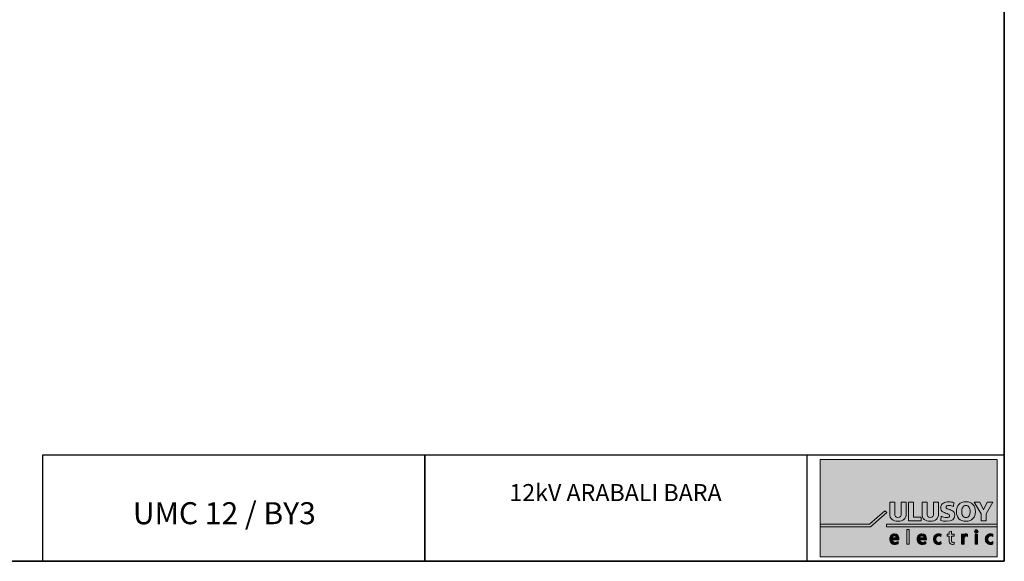
# Model space of a CAD drawing. Units: inches. Extents: x 2 to 295, y 2 to 215.
# Drawn here: x 102 to 295, y 2 to 108 of the extents above; entities that cross this region are included whole.
import ezdxf

# ---------------------------------------------------------------- set-up
doc = ezdxf.new("R2010")
doc.units = ezdxf.units.IN
doc.header["$MEASUREMENT"] = 0

# ---------------------------------------------------------------- blocks, each defined once
blk = doc.blocks.new('block 3')
at = {"lineweight": 0}
for points in [[(276.22, 13.6), (277.2, 13.6), (277.2, 10.64), (278.72, 10.64), (278.72, 9.91), (276.22, 9.91), (276.22, 13.6)], [(290.46, 11.3), (289.09, 13.6), (290.22, 13.6), (290.95, 12.12), (291.66, 13.6), (292.79, 13.6), (291.44, 11.3), (291.44, 9.91), (290.46, 9.91), (290.46, 11.3)]]:
    blk.add_lwpolyline(points, dxfattribs=at)
for points, knots in [([(275.79, 11.31), (275.79, 10.82), (275.64, 10.45), (275.34, 10.2), (275.07, 9.96), (274.68, 9.84), (274.17, 9.84), (273.67, 9.84), (273.28, 9.96), (273.01, 10.2), (272.71, 10.45), (272.56, 10.82), (272.56, 11.31), (272.56, 11.31), (272.56, 13.6), (272.56, 13.6), (272.56, 13.6), (273.54, 13.6), (273.54, 13.6), (273.54, 13.6), (273.54, 11.47), (273.54, 11.47), (273.54, 10.87), (273.75, 10.57), (274.17, 10.57), (274.6, 10.57), (274.81, 10.87), (274.81, 11.47), (274.81, 11.47), (274.81, 13.6), (274.81, 13.6), (274.81, 13.6), (275.79, 13.6), (275.79, 13.6), (275.79, 13.6), (275.79, 11.31), (275.79, 11.31)], [0, 0, 0, 0, 1, 1, 1, 2, 2, 2, 3, 3, 3, 4, 4, 4, 5, 5, 5, 6, 6, 6, 7, 7, 7, 8, 8, 8, 9, 9, 9, 10, 10, 10, 11, 11, 11, 12, 12, 12, 12]), ([(282.13, 11.31), (282.13, 10.82), (281.98, 10.45), (281.68, 10.2), (281.4, 9.96), (281.01, 9.84), (280.51, 9.84), (280.01, 9.84), (279.62, 9.96), (279.34, 10.2), (279.04, 10.45), (278.89, 10.82), (278.89, 11.31), (278.89, 11.31), (278.89, 13.6), (278.89, 13.6), (278.89, 13.6), (279.88, 13.6), (279.88, 13.6), (279.88, 13.6), (279.88, 11.47), (279.88, 11.47), (279.88, 10.87), (280.09, 10.57), (280.51, 10.57), (280.94, 10.57), (281.15, 10.87), (281.15, 11.47), (281.15, 11.47), (281.15, 13.6), (281.15, 13.6), (281.15, 13.6), (282.13, 13.6), (282.13, 13.6), (282.13, 13.6), (282.13, 11.31), (282.13, 11.31)], [0, 0, 0, 0, 1, 1, 1, 2, 2, 2, 3, 3, 3, 4, 4, 4, 5, 5, 5, 6, 6, 6, 7, 7, 7, 8, 8, 8, 9, 9, 9, 10, 10, 10, 11, 11, 11, 12, 12, 12, 12]), ([(282.67, 10.82), (282.97, 10.65), (283.31, 10.57), (283.69, 10.57), (284.09, 10.57), (284.3, 10.69), (284.3, 10.93), (284.3, 11.11), (284.14, 11.25), (283.84, 11.36), (283.36, 11.52), (283.08, 11.62), (283, 11.67), (282.7, 11.86), (282.55, 12.15), (282.55, 12.53), (282.55, 12.94), (282.73, 13.24), (283.08, 13.43), (283.36, 13.59), (283.72, 13.66), (284.16, 13.66), (284.53, 13.66), (284.84, 13.62), (285.11, 13.52), (285.11, 13.52), (285.05, 12.76), (285.05, 12.76), (284.8, 12.88), (284.53, 12.93), (284.23, 12.93), (283.79, 12.93), (283.57, 12.82), (283.57, 12.59), (283.57, 12.44), (283.72, 12.32), (284.02, 12.22), (284.47, 12.09), (284.75, 11.99), (284.86, 11.92), (285.16, 11.73), (285.31, 11.44), (285.31, 11.06), (285.31, 10.25), (284.77, 9.84), (283.69, 9.84), (283.28, 9.84), (282.92, 9.9), (282.59, 10), (282.59, 10), (282.67, 10.82), (282.67, 10.82)], [0, 0, 0, 0, 1, 1, 1, 2, 2, 2, 3, 3, 3, 4, 4, 4, 5, 5, 5, 6, 6, 6, 7, 7, 7, 8, 8, 8, 9, 9, 9, 10, 10, 10, 11, 11, 11, 12, 12, 12, 13, 13, 13, 14, 14, 14, 15, 15, 15, 16, 16, 16, 17, 17, 17, 17]), ([(287.5, 13.66), (288.1, 13.66), (288.56, 13.49), (288.88, 13.16), (289.2, 12.82), (289.35, 12.35), (289.35, 11.75), (289.35, 11.16), (289.2, 10.69), (288.88, 10.36), (288.56, 10.01), (288.1, 9.84), (287.5, 9.84), (286.91, 9.84), (286.45, 10.01), (286.13, 10.35), (285.81, 10.69), (285.65, 11.16), (285.65, 11.75), (285.65, 12.35), (285.81, 12.82), (286.13, 13.16), (286.44, 13.49), (286.9, 13.66), (287.5, 13.66)], [0, 0, 0, 0, 1, 1, 1, 2, 2, 2, 3, 3, 3, 4, 4, 4, 5, 5, 5, 6, 6, 6, 7, 7, 7, 8, 8, 8, 8]), ([(287.5, 10.57), (287.78, 10.57), (287.99, 10.69), (288.14, 10.93), (288.27, 11.14), (288.34, 11.42), (288.34, 11.75), (288.34, 12.1), (288.27, 12.38), (288.14, 12.58), (288, 12.82), (287.79, 12.93), (287.5, 12.93), (287.22, 12.93), (287.01, 12.82), (286.86, 12.58), (286.73, 12.38), (286.67, 12.1), (286.67, 11.75), (286.67, 11.42), (286.73, 11.14), (286.86, 10.93), (287.01, 10.69), (287.22, 10.57), (287.5, 10.57)], [0, 0, 0, 0, 1, 1, 1, 2, 2, 2, 3, 3, 3, 4, 4, 4, 5, 5, 5, 6, 6, 6, 7, 7, 7, 8, 8, 8, 8])]:
    blk.add_open_spline(points, degree=3, knots=knots, dxfattribs=at)
blk = doc.blocks.new('block 2')
at = {"true_color": 0x0069aa}
h = blk.add_hatch(color=144, dxfattribs=at)
h.dxf.hatch_style = 2
h.paths.add_polyline_path([(293.61, 21.94), (258.92, 21.94), (258.92, 2.86), (293.61, 2.86)])
at = {"true_color": 0xa6a8ab}
h = blk.add_hatch(color=253, dxfattribs=at)
h.dxf.hatch_style = 2
h.paths.add_polyline_path([(268.78, 8.78), (258.92, 8.78), (258.92, 9.27), (268.6, 9.27), (271.63, 11.91), (271.96, 11.54)])
h = blk.add_hatch(color=253, dxfattribs=at)
h.dxf.hatch_style = 2
h.paths.add_polyline_path([(293.61, 8.78), (271.94, 8.78), (271.94, 9.27), (293.61, 9.27)])
h = blk.add_hatch(color=253, dxfattribs=at)
h.dxf.hatch_style = 2
h.paths.add_polyline_path([(275.93, 5.35), (276.39, 5.35), (276.39, 8.21), (275.93, 8.21)])
h = blk.add_hatch(color=253, dxfattribs=at)
h.dxf.hatch_style = 2
edge = h.paths.add_edge_path()
edge.add_spline(control_points=[(284.92, 5.7), (284.85, 5.7), (284.8, 5.72), (284.76, 5.77), (284.71, 5.82), (284.69, 5.89), (284.69, 5.97), (284.69, 5.97), (284.69, 6.93), (284.69, 6.93), (284.69, 6.93), (285.18, 6.93), (285.18, 6.93), (285.18, 6.93), (285.18, 7.33), (285.18, 7.33), (285.18, 7.33), (284.69, 7.33), (284.69, 7.33), (284.69, 7.33), (284.69, 7.9), (284.69, 7.9), (284.69, 7.9), (284.23, 7.75), (284.23, 7.75), (284.23, 7.75), (284.23, 7.33), (284.23, 7.33), (284.23, 7.33), (283.8, 7.33), (283.8, 7.33), (283.8, 7.33), (283.8, 6.93), (283.8, 6.93), (283.8, 6.93), (284.23, 6.93), (284.23, 6.93), (284.23, 6.93), (284.23, 5.91), (284.23, 5.91), (284.23, 5.51), (284.44, 5.3), (284.86, 5.3), (284.94, 5.3), (285.04, 5.32), (285.17, 5.36), (285.17, 5.36), (285.21, 5.37), (285.21, 5.37), (285.21, 5.37), (285.21, 5.71), (285.21, 5.71), (285.21, 5.71), (285.12, 5.76), (285.12, 5.76), (285.06, 5.72), (284.99, 5.7), (284.92, 5.7)], knot_values=[0, 0, 0, 0, 1, 1, 1, 2, 2, 2, 3, 3, 3, 4, 4, 4, 5, 5, 5, 6, 6, 6, 7, 7, 7, 8, 8, 8, 9, 9, 9, 10, 10, 10, 11, 11, 11, 12, 12, 12, 13, 13, 13, 14, 14, 14, 15, 15, 15, 16, 16, 16, 17, 17, 17, 18, 18, 18, 19, 19, 19, 19], degree=3, periodic=1)
h = blk.add_hatch(color=253, dxfattribs=at)
h.dxf.hatch_style = 2
edge = h.paths.add_edge_path()
edge.add_spline(control_points=[(289.88, 7.86), (289.88, 8.06), (289.72, 8.21), (289.53, 8.21), (289.34, 8.21), (289.18, 8.06), (289.18, 7.86), (289.18, 7.67), (289.34, 7.52), (289.53, 7.52), (289.72, 7.52), (289.88, 7.67), (289.88, 7.86)], knot_values=[0, 0, 0, 0, 1, 1, 1, 2, 2, 2, 3, 3, 3, 4, 4, 4, 4], degree=3, periodic=1)
h = blk.add_hatch(color=253, dxfattribs=at)
h.dxf.hatch_style = 2
edge = h.paths.add_edge_path()
edge.add_spline(control_points=[(273.49, 7.38), (273.21, 7.38), (272.99, 7.28), (272.81, 7.09), (272.64, 6.91), (272.56, 6.66), (272.56, 6.37), (272.56, 6.05), (272.64, 5.79), (272.8, 5.6), (272.98, 5.4), (273.24, 5.3), (273.58, 5.3), (273.76, 5.3), (273.96, 5.35), (274.19, 5.43), (274.19, 5.43), (274.23, 5.44), (274.23, 5.44), (274.23, 5.44), (274.23, 5.83), (274.23, 5.83), (274.23, 5.83), (274.13, 5.87), (274.13, 5.87), (274.09, 5.84), (274.02, 5.8), (273.92, 5.76), (273.8, 5.72), (273.69, 5.7), (273.6, 5.7), (273.44, 5.7), (273.32, 5.75), (273.21, 5.86), (273.11, 5.95), (273.06, 6.07), (273.04, 6.2), (273.04, 6.2), (274.37, 6.2), (274.37, 6.2), (274.37, 6.2), (274.37, 6.26), (274.37, 6.26), (274.37, 7), (274.08, 7.38), (273.49, 7.38)], knot_values=[0, 0, 0, 0, 1, 1, 1, 2, 2, 2, 3, 3, 3, 4, 4, 4, 5, 5, 5, 6, 6, 6, 7, 7, 7, 8, 8, 8, 9, 9, 9, 10, 10, 10, 11, 11, 11, 12, 12, 12, 13, 13, 13, 14, 14, 14, 15, 15, 15, 15], degree=3, periodic=1)
edge = h.paths.add_edge_path()
edge.add_spline(control_points=[(273.05, 6.58), (273.07, 6.68), (273.11, 6.77), (273.16, 6.83), (273.24, 6.93), (273.35, 6.98), (273.48, 6.98), (273.61, 6.98), (273.71, 6.94), (273.78, 6.85), (273.84, 6.78), (273.88, 6.69), (273.88, 6.58), (273.88, 6.58), (273.05, 6.58), (273.05, 6.58)], knot_values=[0, 0, 0, 0, 1, 1, 1, 2, 2, 2, 3, 3, 3, 4, 4, 4, 5, 5, 5, 5], degree=3, periodic=1)
h = blk.add_hatch(color=253, dxfattribs=at)
h.dxf.hatch_style = 2
edge = h.paths.add_edge_path()
edge.add_spline(control_points=[(278.88, 7.38), (278.6, 7.38), (278.38, 7.28), (278.2, 7.09), (278.03, 6.91), (277.95, 6.66), (277.95, 6.37), (277.95, 6.05), (278.03, 5.79), (278.2, 5.6), (278.37, 5.4), (278.63, 5.3), (278.97, 5.3), (279.15, 5.3), (279.35, 5.35), (279.58, 5.43), (279.58, 5.43), (279.62, 5.44), (279.62, 5.44), (279.62, 5.44), (279.62, 5.83), (279.62, 5.83), (279.62, 5.83), (279.52, 5.87), (279.52, 5.87), (279.48, 5.84), (279.41, 5.8), (279.31, 5.76), (279.19, 5.72), (279.08, 5.7), (278.99, 5.7), (278.83, 5.7), (278.71, 5.75), (278.6, 5.86), (278.5, 5.95), (278.45, 6.07), (278.44, 6.2), (278.44, 6.2), (279.76, 6.2), (279.76, 6.2), (279.76, 6.2), (279.76, 6.26), (279.76, 6.26), (279.76, 7), (279.47, 7.38), (278.88, 7.38)], knot_values=[0, 0, 0, 0, 1, 1, 1, 2, 2, 2, 3, 3, 3, 4, 4, 4, 5, 5, 5, 6, 6, 6, 7, 7, 7, 8, 8, 8, 9, 9, 9, 10, 10, 10, 11, 11, 11, 12, 12, 12, 13, 13, 13, 14, 14, 14, 15, 15, 15, 15], degree=3, periodic=1)
edge = h.paths.add_edge_path()
edge.add_spline(control_points=[(278.44, 6.58), (278.46, 6.68), (278.5, 6.77), (278.55, 6.83), (278.63, 6.93), (278.74, 6.98), (278.87, 6.98), (279, 6.98), (279.1, 6.94), (279.17, 6.85), (279.23, 6.78), (279.27, 6.69), (279.27, 6.58), (279.27, 6.58), (278.44, 6.58), (278.44, 6.58)], knot_values=[0, 0, 0, 0, 1, 1, 1, 2, 2, 2, 3, 3, 3, 4, 4, 4, 5, 5, 5, 5], degree=3, periodic=1)
h = blk.add_hatch(color=253, dxfattribs=at)
h.dxf.hatch_style = 2
edge = h.paths.add_edge_path()
edge.add_spline(control_points=[(282.5, 5.8), (282.41, 5.74), (282.29, 5.7), (282.17, 5.7), (281.98, 5.7), (281.84, 5.77), (281.74, 5.9), (281.65, 6.02), (281.61, 6.17), (281.61, 6.34), (281.61, 6.51), (281.66, 6.66), (281.75, 6.79), (281.85, 6.92), (281.98, 6.98), (282.15, 6.98), (282.26, 6.98), (282.38, 6.95), (282.5, 6.9), (282.5, 6.9), (282.57, 6.87), (282.57, 6.87), (282.57, 6.87), (282.61, 7.28), (282.61, 7.28), (282.61, 7.28), (282.57, 7.3), (282.57, 7.3), (282.44, 7.35), (282.3, 7.38), (282.13, 7.38), (281.83, 7.38), (281.59, 7.28), (281.4, 7.08), (281.22, 6.89), (281.12, 6.64), (281.12, 6.34), (281.12, 6.05), (281.22, 5.81), (281.4, 5.61), (281.59, 5.41), (281.84, 5.3), (282.13, 5.3), (282.32, 5.3), (282.47, 5.33), (282.59, 5.39), (282.59, 5.39), (282.63, 5.4), (282.63, 5.4), (282.63, 5.4), (282.59, 5.85), (282.59, 5.85), (282.59, 5.85), (282.5, 5.8), (282.5, 5.8)], knot_values=[0, 0, 0, 0, 1, 1, 1, 2, 2, 2, 3, 3, 3, 4, 4, 4, 5, 5, 5, 6, 6, 6, 7, 7, 7, 8, 8, 8, 9, 9, 9, 10, 10, 10, 11, 11, 11, 12, 12, 12, 13, 13, 13, 14, 14, 14, 15, 15, 15, 16, 16, 16, 17, 17, 17, 18, 18, 18, 18], degree=3, periodic=1)
h = blk.add_hatch(color=253, dxfattribs=at)
h.dxf.hatch_style = 2
edge = h.paths.add_edge_path()
edge.add_spline(control_points=[(287.54, 7.38), (287.43, 7.38), (287.32, 7.34), (287.22, 7.27), (287.18, 7.24), (287.14, 7.21), (287.1, 7.17), (287.1, 7.17), (287.1, 7.33), (287.1, 7.33), (287.1, 7.33), (286.66, 7.33), (286.66, 7.33), (286.66, 7.33), (286.66, 5.35), (286.66, 5.35), (286.66, 5.35), (287.12, 5.35), (287.12, 5.35), (287.12, 5.35), (287.12, 6.26), (287.12, 6.26), (287.12, 6.48), (287.17, 6.65), (287.25, 6.78), (287.34, 6.9), (287.44, 6.96), (287.57, 6.96), (287.64, 6.96), (287.69, 6.95), (287.74, 6.93), (287.74, 6.93), (287.82, 6.89), (287.82, 6.89), (287.82, 6.89), (287.82, 7.34), (287.82, 7.34), (287.82, 7.34), (287.78, 7.35), (287.78, 7.35), (287.69, 7.37), (287.61, 7.38), (287.54, 7.38)], knot_values=[0, 0, 0, 0, 1, 1, 1, 2, 2, 2, 3, 3, 3, 4, 4, 4, 5, 5, 5, 6, 6, 6, 7, 7, 7, 8, 8, 8, 9, 9, 9, 10, 10, 10, 11, 11, 11, 12, 12, 12, 13, 13, 13, 14, 14, 14, 14], degree=3, periodic=1)
h = blk.add_hatch(color=253, dxfattribs=at)
h.dxf.hatch_style = 2
edge = h.paths.add_edge_path()
edge.add_spline(control_points=[(289.53, 7.28), (289.45, 7.28), (289.37, 7.3), (289.3, 7.33), (289.3, 7.33), (289.3, 5.35), (289.3, 5.35), (289.3, 5.35), (289.76, 5.35), (289.76, 5.35), (289.76, 5.35), (289.76, 7.33), (289.76, 7.33), (289.69, 7.3), (289.61, 7.28), (289.53, 7.28)], knot_values=[0, 0, 0, 0, 1, 1, 1, 2, 2, 2, 3, 3, 3, 4, 4, 4, 5, 5, 5, 5], degree=3, periodic=1)
h = blk.add_hatch(color=253, dxfattribs=at)
h.dxf.hatch_style = 2
edge = h.paths.add_edge_path()
edge.add_spline(control_points=[(292.76, 5.85), (292.76, 5.85), (292.67, 5.8), (292.67, 5.8), (292.57, 5.74), (292.46, 5.7), (292.33, 5.7), (292.15, 5.7), (292.01, 5.77), (291.91, 5.9), (291.82, 6.02), (291.77, 6.17), (291.77, 6.34), (291.77, 6.51), (291.82, 6.66), (291.92, 6.79), (292.02, 6.92), (292.15, 6.98), (292.31, 6.98), (292.42, 6.98), (292.54, 6.95), (292.66, 6.9), (292.66, 6.9), (292.74, 6.87), (292.74, 6.87), (292.74, 6.87), (292.78, 7.28), (292.78, 7.28), (292.78, 7.28), (292.74, 7.3), (292.74, 7.3), (292.61, 7.35), (292.46, 7.38), (292.3, 7.38), (292, 7.38), (291.75, 7.28), (291.57, 7.08), (291.38, 6.89), (291.29, 6.64), (291.29, 6.34), (291.29, 6.05), (291.38, 5.81), (291.57, 5.61), (291.76, 5.41), (292.01, 5.3), (292.3, 5.3), (292.48, 5.3), (292.64, 5.33), (292.75, 5.39), (292.75, 5.39), (292.79, 5.4), (292.79, 5.4), (292.79, 5.4), (292.76, 5.85), (292.76, 5.85)], knot_values=[0, 0, 0, 0, 1, 1, 1, 2, 2, 2, 3, 3, 3, 4, 4, 4, 5, 5, 5, 6, 6, 6, 7, 7, 7, 8, 8, 8, 9, 9, 9, 10, 10, 10, 11, 11, 11, 12, 12, 12, 13, 13, 13, 14, 14, 14, 15, 15, 15, 16, 16, 16, 17, 17, 17, 18, 18, 18, 18], degree=3, periodic=1)
at = {"lineweight": 0}
for points in [[(293.61, 21.94), (258.92, 21.94), (258.92, 2.86), (293.61, 2.86), (293.61, 21.94)], [(268.78, 8.78), (258.92, 8.78), (258.92, 9.27), (268.6, 9.27), (271.63, 11.91), (271.96, 11.54), (268.78, 8.78)], [(293.61, 8.78), (271.94, 8.78), (271.94, 9.27), (293.61, 9.27), (293.61, 8.78)], [(275.93, 5.35), (276.39, 5.35), (276.39, 8.21), (275.93, 8.21), (275.93, 5.35)]]:
    blk.add_lwpolyline(points, dxfattribs=at)
for points, knots in [([(284.92, 5.7), (284.85, 5.7), (284.8, 5.72), (284.76, 5.77), (284.71, 5.82), (284.69, 5.89), (284.69, 5.97), (284.69, 5.97), (284.69, 6.93), (284.69, 6.93), (284.69, 6.93), (285.18, 6.93), (285.18, 6.93), (285.18, 6.93), (285.18, 7.33), (285.18, 7.33), (285.18, 7.33), (284.69, 7.33), (284.69, 7.33), (284.69, 7.33), (284.69, 7.9), (284.69, 7.9), (284.69, 7.9), (284.23, 7.75), (284.23, 7.75), (284.23, 7.75), (284.23, 7.33), (284.23, 7.33), (284.23, 7.33), (283.8, 7.33), (283.8, 7.33), (283.8, 7.33), (283.8, 6.93), (283.8, 6.93), (283.8, 6.93), (284.23, 6.93), (284.23, 6.93), (284.23, 6.93), (284.23, 5.91), (284.23, 5.91), (284.23, 5.51), (284.44, 5.3), (284.86, 5.3), (284.94, 5.3), (285.04, 5.32), (285.17, 5.36), (285.17, 5.36), (285.21, 5.37), (285.21, 5.37), (285.21, 5.37), (285.21, 5.71), (285.21, 5.71), (285.21, 5.71), (285.12, 5.76), (285.12, 5.76), (285.06, 5.72), (284.99, 5.7), (284.92, 5.7)], [0, 0, 0, 0, 1, 1, 1, 2, 2, 2, 3, 3, 3, 4, 4, 4, 5, 5, 5, 6, 6, 6, 7, 7, 7, 8, 8, 8, 9, 9, 9, 10, 10, 10, 11, 11, 11, 12, 12, 12, 13, 13, 13, 14, 14, 14, 15, 15, 15, 16, 16, 16, 17, 17, 17, 18, 18, 18, 19, 19, 19, 19]), ([(289.88, 7.86), (289.88, 8.06), (289.72, 8.21), (289.53, 8.21), (289.34, 8.21), (289.18, 8.06), (289.18, 7.86), (289.18, 7.67), (289.34, 7.52), (289.53, 7.52), (289.72, 7.52), (289.88, 7.67), (289.88, 7.86)], [0, 0, 0, 0, 1, 1, 1, 2, 2, 2, 3, 3, 3, 4, 4, 4, 4]), ([(273.49, 7.38), (273.21, 7.38), (272.99, 7.28), (272.81, 7.09), (272.64, 6.91), (272.56, 6.66), (272.56, 6.37), (272.56, 6.05), (272.64, 5.79), (272.8, 5.6), (272.98, 5.4), (273.24, 5.3), (273.58, 5.3), (273.76, 5.3), (273.96, 5.35), (274.19, 5.43), (274.19, 5.43), (274.23, 5.44), (274.23, 5.44), (274.23, 5.44), (274.23, 5.83), (274.23, 5.83), (274.23, 5.83), (274.13, 5.87), (274.13, 5.87), (274.09, 5.84), (274.02, 5.8), (273.92, 5.76), (273.8, 5.72), (273.69, 5.7), (273.6, 5.7), (273.44, 5.7), (273.32, 5.75), (273.21, 5.86), (273.11, 5.95), (273.06, 6.07), (273.04, 6.2), (273.04, 6.2), (274.37, 6.2), (274.37, 6.2), (274.37, 6.2), (274.37, 6.26), (274.37, 6.26), (274.37, 7), (274.08, 7.38), (273.49, 7.38)], [0, 0, 0, 0, 1, 1, 1, 2, 2, 2, 3, 3, 3, 4, 4, 4, 5, 5, 5, 6, 6, 6, 7, 7, 7, 8, 8, 8, 9, 9, 9, 10, 10, 10, 11, 11, 11, 12, 12, 12, 13, 13, 13, 14, 14, 14, 15, 15, 15, 15]), ([(273.05, 6.58), (273.07, 6.68), (273.11, 6.77), (273.16, 6.83), (273.24, 6.93), (273.35, 6.98), (273.48, 6.98), (273.61, 6.98), (273.71, 6.94), (273.78, 6.85), (273.84, 6.78), (273.88, 6.69), (273.88, 6.58), (273.88, 6.58), (273.05, 6.58), (273.05, 6.58)], [0, 0, 0, 0, 1, 1, 1, 2, 2, 2, 3, 3, 3, 4, 4, 4, 5, 5, 5, 5]), ([(278.88, 7.38), (278.6, 7.38), (278.38, 7.28), (278.2, 7.09), (278.03, 6.91), (277.95, 6.66), (277.95, 6.37), (277.95, 6.05), (278.03, 5.79), (278.2, 5.6), (278.37, 5.4), (278.63, 5.3), (278.97, 5.3), (279.15, 5.3), (279.35, 5.35), (279.58, 5.43), (279.58, 5.43), (279.62, 5.44), (279.62, 5.44), (279.62, 5.44), (279.62, 5.83), (279.62, 5.83), (279.62, 5.83), (279.52, 5.87), (279.52, 5.87), (279.48, 5.84), (279.41, 5.8), (279.31, 5.76), (279.19, 5.72), (279.08, 5.7), (278.99, 5.7), (278.83, 5.7), (278.71, 5.75), (278.6, 5.86), (278.5, 5.95), (278.45, 6.07), (278.44, 6.2), (278.44, 6.2), (279.76, 6.2), (279.76, 6.2), (279.76, 6.2), (279.76, 6.26), (279.76, 6.26), (279.76, 7), (279.47, 7.38), (278.88, 7.38)], [0, 0, 0, 0, 1, 1, 1, 2, 2, 2, 3, 3, 3, 4, 4, 4, 5, 5, 5, 6, 6, 6, 7, 7, 7, 8, 8, 8, 9, 9, 9, 10, 10, 10, 11, 11, 11, 12, 12, 12, 13, 13, 13, 14, 14, 14, 15, 15, 15, 15]), ([(278.44, 6.58), (278.46, 6.68), (278.5, 6.77), (278.55, 6.83), (278.63, 6.93), (278.74, 6.98), (278.87, 6.98), (279, 6.98), (279.1, 6.94), (279.17, 6.85), (279.23, 6.78), (279.27, 6.69), (279.27, 6.58), (279.27, 6.58), (278.44, 6.58), (278.44, 6.58)], [0, 0, 0, 0, 1, 1, 1, 2, 2, 2, 3, 3, 3, 4, 4, 4, 5, 5, 5, 5]), ([(282.5, 5.8), (282.41, 5.74), (282.29, 5.7), (282.17, 5.7), (281.98, 5.7), (281.84, 5.77), (281.74, 5.9), (281.65, 6.02), (281.61, 6.17), (281.61, 6.34), (281.61, 6.51), (281.66, 6.66), (281.75, 6.79), (281.85, 6.92), (281.98, 6.98), (282.15, 6.98), (282.26, 6.98), (282.38, 6.95), (282.5, 6.9), (282.5, 6.9), (282.57, 6.87), (282.57, 6.87), (282.57, 6.87), (282.61, 7.28), (282.61, 7.28), (282.61, 7.28), (282.57, 7.3), (282.57, 7.3), (282.44, 7.35), (282.3, 7.38), (282.13, 7.38), (281.83, 7.38), (281.59, 7.28), (281.4, 7.08), (281.22, 6.89), (281.12, 6.64), (281.12, 6.34), (281.12, 6.05), (281.22, 5.81), (281.4, 5.61), (281.59, 5.41), (281.84, 5.3), (282.13, 5.3), (282.32, 5.3), (282.47, 5.33), (282.59, 5.39), (282.59, 5.39), (282.63, 5.4), (282.63, 5.4), (282.63, 5.4), (282.59, 5.85), (282.59, 5.85), (282.59, 5.85), (282.5, 5.8), (282.5, 5.8)], [0, 0, 0, 0, 1, 1, 1, 2, 2, 2, 3, 3, 3, 4, 4, 4, 5, 5, 5, 6, 6, 6, 7, 7, 7, 8, 8, 8, 9, 9, 9, 10, 10, 10, 11, 11, 11, 12, 12, 12, 13, 13, 13, 14, 14, 14, 15, 15, 15, 16, 16, 16, 17, 17, 17, 18, 18, 18, 18]), ([(287.54, 7.38), (287.43, 7.38), (287.32, 7.34), (287.22, 7.27), (287.18, 7.24), (287.14, 7.21), (287.1, 7.17), (287.1, 7.17), (287.1, 7.33), (287.1, 7.33), (287.1, 7.33), (286.66, 7.33), (286.66, 7.33), (286.66, 7.33), (286.66, 5.35), (286.66, 5.35), (286.66, 5.35), (287.12, 5.35), (287.12, 5.35), (287.12, 5.35), (287.12, 6.26), (287.12, 6.26), (287.12, 6.48), (287.17, 6.65), (287.25, 6.78), (287.34, 6.9), (287.44, 6.96), (287.57, 6.96), (287.64, 6.96), (287.69, 6.95), (287.74, 6.93), (287.74, 6.93), (287.82, 6.89), (287.82, 6.89), (287.82, 6.89), (287.82, 7.34), (287.82, 7.34), (287.82, 7.34), (287.78, 7.35), (287.78, 7.35), (287.69, 7.37), (287.61, 7.38), (287.54, 7.38)], [0, 0, 0, 0, 1, 1, 1, 2, 2, 2, 3, 3, 3, 4, 4, 4, 5, 5, 5, 6, 6, 6, 7, 7, 7, 8, 8, 8, 9, 9, 9, 10, 10, 10, 11, 11, 11, 12, 12, 12, 13, 13, 13, 14, 14, 14, 14]), ([(289.53, 7.28), (289.45, 7.28), (289.37, 7.3), (289.3, 7.33), (289.3, 7.33), (289.3, 5.35), (289.3, 5.35), (289.3, 5.35), (289.76, 5.35), (289.76, 5.35), (289.76, 5.35), (289.76, 7.33), (289.76, 7.33), (289.69, 7.3), (289.61, 7.28), (289.53, 7.28)], [0, 0, 0, 0, 1, 1, 1, 2, 2, 2, 3, 3, 3, 4, 4, 4, 5, 5, 5, 5]), ([(292.76, 5.85), (292.76, 5.85), (292.67, 5.8), (292.67, 5.8), (292.57, 5.74), (292.46, 5.7), (292.33, 5.7), (292.15, 5.7), (292.01, 5.77), (291.91, 5.9), (291.82, 6.02), (291.77, 6.17), (291.77, 6.34), (291.77, 6.51), (291.82, 6.66), (291.92, 6.79), (292.02, 6.92), (292.15, 6.98), (292.31, 6.98), (292.42, 6.98), (292.54, 6.95), (292.66, 6.9), (292.66, 6.9), (292.74, 6.87), (292.74, 6.87), (292.74, 6.87), (292.78, 7.28), (292.78, 7.28), (292.78, 7.28), (292.74, 7.3), (292.74, 7.3), (292.61, 7.35), (292.46, 7.38), (292.3, 7.38), (292, 7.38), (291.75, 7.28), (291.57, 7.08), (291.38, 6.89), (291.29, 6.64), (291.29, 6.34), (291.29, 6.05), (291.38, 5.81), (291.57, 5.61), (291.76, 5.41), (292.01, 5.3), (292.3, 5.3), (292.48, 5.3), (292.64, 5.33), (292.75, 5.39), (292.75, 5.39), (292.79, 5.4), (292.79, 5.4), (292.79, 5.4), (292.76, 5.85), (292.76, 5.85)], [0, 0, 0, 0, 1, 1, 1, 2, 2, 2, 3, 3, 3, 4, 4, 4, 5, 5, 5, 6, 6, 6, 7, 7, 7, 8, 8, 8, 9, 9, 9, 10, 10, 10, 11, 11, 11, 12, 12, 12, 13, 13, 13, 14, 14, 14, 15, 15, 15, 16, 16, 16, 17, 17, 17, 18, 18, 18, 18])]:
    blk.add_open_spline(points, degree=3, knots=knots, dxfattribs=at)
blk.add_blockref('block 3', (0, 0))

msp = doc.modelspace()

# ---------------------------------------------------------------- linework, layer by layer
at = {"color": 7, "lineweight": 35, "true_color": 0xffffff}
msp.add_lwpolyline([(295.02, 1.99), (1.98, 1.99), (1.98, 208.01), (295.02, 208.01), (295.02, 1.99)], dxfattribs=at)
at = {"color": 7, "lineweight": 25, "true_color": 0xffffff}
for points in [[(106.46, 1.99), (295.02, 1.99), (295.02, 22.8), (106.46, 22.8), (106.46, 1.99)], [(106.46, 1.99), (181.43, 1.99), (181.43, 22.8), (106.46, 22.8), (106.46, 1.99)], [(181.43, 1.99), (256.39, 1.99), (256.39, 22.8), (181.43, 22.8), (181.43, 1.99)]]:
    msp.add_lwpolyline(points, dxfattribs=at)

# ---------------------------------------------------------------- block references
msp.add_blockref('block 2', (0, 0))

# ---------------------------------------------------------------- texts
at = {"color": 7, "true_color": 0xffffff, "attachment_point": 7}
for s, insert, char_height in [('\\fMyriad Pro|b0|i0|c0|p34;\\W1;12kV ARABALI BARA ', (198, 13.81), 3.3351), ('\\fMyriad Pro|b1|i0|c0|p34;\\W1;UMC 12 / BY3', (124.19, 9.27), 4.318)]:
    msp.add_mtext(s, dxfattribs=dict(at, insert=insert, char_height=char_height))

doc.saveas('drawing.dxf')
